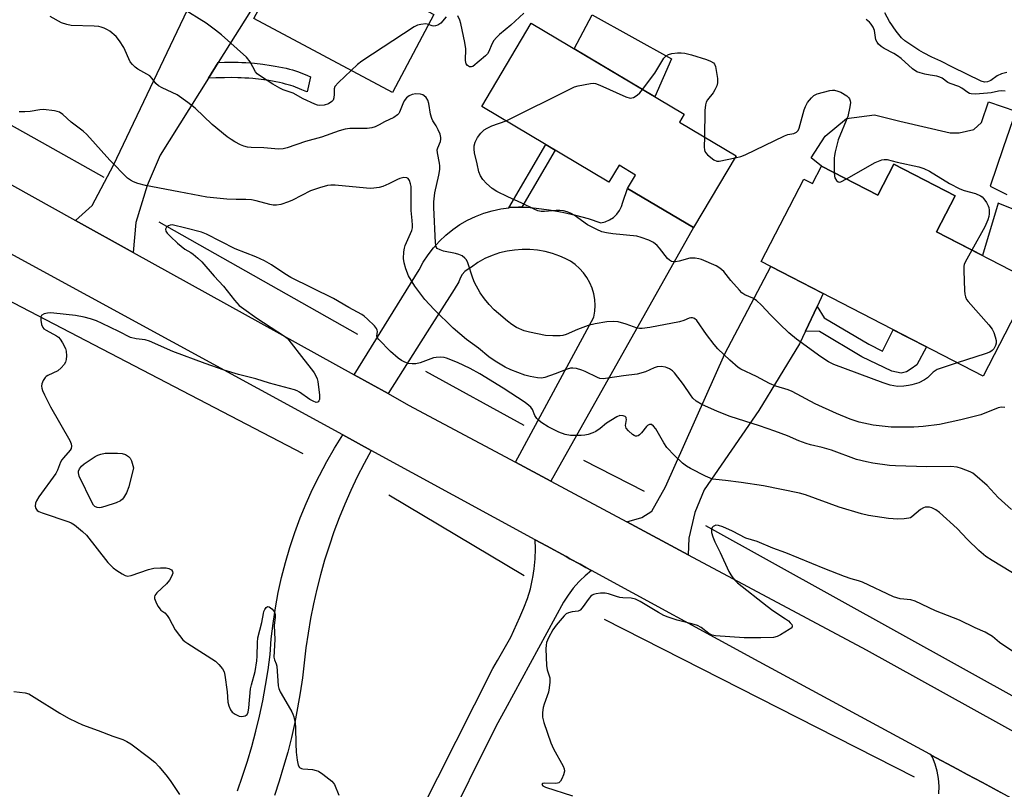
# Model space of a CAD drawing. Units: inches. Extents: x 1249762 to 1255762, y 481456 to 485456.
# Drawn here: x 1249944 to 1250256, y 483046 to 483290 of the extents above; entities that cross this region are included whole.
import ezdxf

# ---------------------------------------------------------------- set-up
doc = ezdxf.new("R2010")
doc.units = ezdxf.units.IN
doc.header["$MEASUREMENT"] = 0
for name, color, linetype in [('BLDG-Footprint', 5, 'Continuous'), ('CULTRL-Pad', 6, 'Continuous'), ('HYDRO-Canal', 164, 'Continuous'), ('TRANS-Driveway', 251, 'Continuous'), ('TRANS-Non Street Sidewalk', 7, 'Continuous'), ('TRANS-Road', 130, 'Continuous'), ('Undefined', 1, 'Continuous')]:
    doc.layers.add(name, color=color, linetype=linetype)

msp = doc.modelspace()

# ---------------------------------------------------------------- linework, layer by layer
at = {"layer": 'BLDG-Footprint'}
for points, elevation in [([(1250075.41, 483291.41), (1250062.24, 483266.77), (1250018.42, 483290.18), (1250020.72, 483294.49), (1250002.69, 483304.12), (1250013.56, 483324.46)], 293.23), ([(1250171.1, 483246.65), (1250157.57, 483223.92), (1250136.69, 483236.36), (1250139.2, 483240.58), (1250133.99, 483243.67), (1250130.81, 483238.33), (1250090.53, 483262.31), (1250106.22, 483288.66), (1250154.62, 483259.84), (1250153.14, 483257.35)], 292.67), ([(1250220.96, 483244.03), (1250240.36, 483234), (1250234.47, 483222.61), (1250264.8, 483206.93), (1250249.25, 483176.86), (1250179.02, 483213.18), (1250192.53, 483239.32), (1250195.25, 483237.91), (1250198.11, 483243.44), (1250215.9, 483234.25)], 292.54)]:
    msp.add_lwpolyline(points, close=True, dxfattribs=dict(at, elevation=elevation))
at = {"layer": 'CULTRL-Pad'}
msp.add_lwpolyline([(1250150.64, 483277.41), (1250145.29, 483265.4), (1250119.83, 483280.56), (1250125.48, 483291.34)], close=True, dxfattribs=at)
msp.add_lwpolyline([(1250258.93, 483229.68), (1250254, 483231.67), (1250249.06, 483215.07), (1250234.47, 483222.61), (1250240.36, 483234), (1250220.96, 483244.03), (1250215.9, 483234.25), (1250198.11, 483243.44), (1250194.78, 483246.04), (1250199.26, 483252.91), (1250206.03, 483258.52), (1250214.89, 483259.69), (1250222.85, 483257.67), (1250238.85, 483254.01), (1250241.67, 483253.97), (1250246.34, 483255.02), (1250248.73, 483257.27), (1250251.01, 483263.82), (1250259.61, 483260.83), (1250255.57, 483249.22), (1250251.53, 483237.09), (1250256.73, 483234.41)], dxfattribs=at)
at = {"layer": 'HYDRO-Canal'}
for p, q in [((1249988.35, 483225.79), (1250051.21, 483190.2)), ((1249928.21, 483207.39), (1250033.88, 483152.39)), ((1250072.75, 483178.42), (1250103.81, 483161.33)), ((1250122.7, 483150.28), (1250141.95, 483140.4)), ((1250061.12, 483139.31), (1250103.94, 483113.72)), ((1250161.42, 483129.58), (1250274.78, 483066.59)), ((1250129.29, 483099.88), (1250227.45, 483049.9))]:
    msp.add_line(p, q, dxfattribs=at)
msp.add_lwpolyline([(1249899.06, 483280.13), (1249951.43, 483250.85), (1249970.95, 483239.89)], dxfattribs=at)
at = {"layer": 'TRANS-Driveway'}
for points in [[(1250007.13, 483276.27), (1250004.04, 483271.32), (1249988.76, 483246.89), (1249984.59, 483237.26), (1249981.06, 483225.58), (1249980.22, 483216.05), (1249961.94, 483226.18), (1249967.2, 483230.96), (1249973.99, 483243.69), (1250002.69, 483304.12), (1250019.08, 483295.37)], [(1250196.72, 483198.96), (1250193.03, 483191.17), (1250191.12, 483187.14), (1250178.25, 483166.04), (1250160.9, 483140.87), (1250158.01, 483133.73), (1250156.14, 483125.55), (1250155.88, 483120.31), (1250136.46, 483130.71), (1250141.25, 483132.08), (1250144.39, 483134.12), (1250148.75, 483141.86), (1250167.53, 483183.97), (1250182.07, 483211.6), (1250198.65, 483203.03)]]:
    msp.add_lwpolyline(points, close=True, dxfattribs=at)
msp.add_lwpolyline([(1250013.18, 483045.47), (1250014.84, 483050.14), (1250016.37, 483054.85), (1250017.77, 483059.6), (1250019.05, 483064.39), (1250020.2, 483069.2), (1250021.23, 483074.05), (1250022.12, 483078.92), (1250022.88, 483083.82), (1250023.52, 483088.73), (1250023.92, 483093.65), (1250024.49, 483098.55), (1250025.22, 483103.44), (1250026.12, 483108.29), (1250027.19, 483113.11), (1250028.42, 483117.89), (1250029.81, 483122.63), (1250031.36, 483127.32), (1250033.07, 483131.94), (1250034.94, 483136.52), (1250036.97, 483141.02), (1250039.14, 483145.45), (1250041.46, 483149.81), (1250043.93, 483154.08), (1250046.55, 483158.27), (1250055.53, 483153.37), (1250053.27, 483149.2), (1250051.13, 483144.98), (1250049.1, 483140.69), (1250047.2, 483136.36), (1250045.41, 483131.97), (1250043.74, 483127.54), (1250042.2, 483123.06), (1250040.78, 483118.54), (1250039.48, 483113.98), (1250038.31, 483109.39), (1250037.27, 483104.77), (1250036.35, 483100.12), (1250035.56, 483095.45), (1250034.9, 483090.76), (1250034.36, 483086.05), (1250033.78, 483081.29), (1250033.08, 483076.55), (1250032.26, 483071.83), (1250031.32, 483067.13), (1250030.28, 483062.45), (1250029.11, 483057.8), (1250027.83, 483053.18), (1250026.44, 483048.59), (1250024.93, 483044.04)], dxfattribs=at)
at = {"layer": 'TRANS-Non Street Sidewalk'}
for points in [[(1250004.04, 483271.32), (1250007.13, 483276.27), (1250009.05, 483276.3), (1250011.42, 483276.32), (1250013.38, 483276.3), (1250014.58, 483276.26), (1250015.86, 483276.19), (1250017.22, 483276.1), (1250018.56, 483275.99), (1250021.28, 483275.69), (1250023.85, 483275.33), (1250025.16, 483275.12), (1250026.32, 483274.9), (1250027.47, 483274.67), (1250028.6, 483274.42), (1250029.69, 483274.15), (1250030.66, 483273.88), (1250031.6, 483273.59), (1250032.54, 483273.26), (1250035.33, 483272.11), (1250036.29, 483271.75), (1250035.32, 483266.95), (1250034.69, 483267.15), (1250033.55, 483267.58), (1250030.81, 483268.7), (1250030.07, 483268.96), (1250029.29, 483269.2), (1250028.45, 483269.43), (1250027.47, 483269.68), (1250026.46, 483269.9), (1250025.4, 483270.12), (1250024.33, 483270.31), (1250023.12, 483270.51), (1250020.68, 483270.85), (1250018.08, 483271.13), (1250016.84, 483271.24), (1250015.56, 483271.33), (1250014.37, 483271.39), (1250013.28, 483271.43), (1250011.41, 483271.45), (1250009.12, 483271.43), (1250006.4, 483271.38)], [(1250103.27, 483230.39), (1250102.15, 483230.42), (1250099.36, 483230.26), (1250099.13, 483230.23), (1250110.82, 483250.23), (1250113.82, 483248.44)], [(1250193.03, 483191.17), (1250196.72, 483198.96), (1250198.9, 483195.39), (1250213.05, 483186.97), (1250217.45, 483184.81), (1250220.82, 483191.56), (1250231.29, 483186.15), (1250228.28, 483180.47), (1250226.5, 483179.2), (1250224.97, 483178.28), (1250223.32, 483177.84), (1250220.39, 483178.46), (1250210.88, 483183.03), (1250197.51, 483191)]]:
    msp.add_lwpolyline(points, close=True, dxfattribs=at)
at = {"layer": 'TRANS-Road'}
for points in [[(1249802.58, 483313.26), (1249852.18, 483286.23), (1249872.81, 483274.99), (1249891.06, 483265.05), (1249935.12, 483241.05), (1249961.94, 483226.18), (1249980.22, 483216.05), (1250050.12, 483177.3), (1250060.87, 483171.34), (1250067.38, 483167.73), (1250101.18, 483149.62), (1250112.38, 483143.62), (1250136.46, 483130.71), (1250155.88, 483120.31), (1250212.2, 483090.13), (1250270.66, 483057.7)], [(1250305.68, 483017.41), (1250255.8, 483044.41), (1250254.82, 483044.94), (1250249.01, 483048.09), (1250244.23, 483050.67), (1250241.18, 483052.32), (1250232.84, 483056.83), (1250232.41, 483057.07), (1250178.36, 483086.33), (1250125.31, 483115.28), (1250123.48, 483116.28), (1250121.68, 483117.27), (1250118.42, 483119.05), (1250117.21, 483119.71), (1250110.99, 483123.1), (1250107.49, 483125.01), (1250055.53, 483153.37), (1250046.55, 483158.27), (1249938.93, 483216.98)], [(1250070.79, 483038.24), (1250094, 483084.21), (1250095.51, 483086.82), (1250099.75, 483094.16), (1250102.62, 483100.57), (1250103.91, 483103.48), (1250105.01, 483106.47), (1250105.92, 483109.53), (1250106.64, 483112.63), (1250106.71, 483113.07), (1250107.15, 483115.78), (1250107.47, 483118.95), (1250107.58, 483122.14), (1250107.49, 483125.01), (1250110.99, 483123.1), (1250117.21, 483119.71), (1250118.42, 483119.05), (1250121.68, 483117.27), (1250123.48, 483116.28), (1250125.31, 483115.28), (1250123.23, 483113.57), (1250121.71, 483112.1), (1250121.29, 483111.7), (1250119.51, 483109.68), (1250117.89, 483107.53), (1250116.43, 483105.26), (1250097.91, 483071.28), (1250095.11, 483066.14), (1250077.87, 483031.44)], [(1250235.25, 483044.6), (1250235.34, 483046.98), (1250235.18, 483049.36), (1250234.76, 483051.7), (1250234.1, 483053.99), (1250233.2, 483056.19), (1250232.84, 483056.83), (1250241.18, 483052.32), (1250244.23, 483050.67), (1250249.01, 483048.09), (1250254.82, 483044.94)]]:
    msp.add_lwpolyline(points, dxfattribs=at)
msp.add_lwpolyline([(1250112.38, 483143.62), (1250101.18, 483149.62), (1250126.05, 483195.61), (1250126.34, 483197.44), (1250126.42, 483199.3), (1250126.3, 483201.15), (1250125.97, 483202.98), (1250125.45, 483204.76), (1250124.72, 483206.47), (1250123.82, 483208.1), (1250122.73, 483209.61), (1250121.49, 483210.99), (1250120.1, 483212.22), (1250118.59, 483213.3), (1250116.96, 483214.2), (1250115.25, 483214.91), (1250112.96, 483215.72), (1250110.61, 483216.34), (1250108.22, 483216.77), (1250105.8, 483216.99), (1250103.37, 483217.02), (1250100.95, 483216.84), (1250098.55, 483216.47), (1250096.18, 483215.9), (1250093.88, 483215.14), (1250091.54, 483214.14), (1250089.34, 483212.88), (1250087.3, 483211.37), (1250086.19, 483210.78), (1250085.2, 483210), (1250084.38, 483209.05), (1250083.74, 483207.96), (1250083.32, 483206.78), (1250081.78, 483204.35), (1250073.24, 483190.87), (1250060.87, 483171.34), (1250050.12, 483177.3), (1250070.69, 483210.54), (1250072.03, 483212.99), (1250073.56, 483215.33), (1250075.27, 483217.54), (1250077.14, 483219.61), (1250079.17, 483221.53), (1250081.34, 483223.29), (1250083.64, 483224.87), (1250086.06, 483226.27), (1250088.58, 483227.48), (1250091.19, 483228.49), (1250093.86, 483229.29), (1250096.59, 483229.88), (1250099.13, 483230.23), (1250099.36, 483230.26), (1250102.15, 483230.42), (1250103.27, 483230.39), (1250104.94, 483230.36), (1250107.72, 483230.09), (1250111.9, 483229.56), (1250116.06, 483228.83), (1250120.17, 483227.91), (1250124.23, 483226.79), (1250128.24, 483225.47), (1250129.65, 483225.8), (1250130.99, 483226.37), (1250132.2, 483227.16), (1250133.26, 483228.16), (1250134.12, 483229.33), (1250134.76, 483230.63), (1250135.16, 483232.03), (1250136.69, 483236.36), (1250157.57, 483223.92)], close=True, dxfattribs=at)
at = {"layer": 'Undefined'}
for points, elevation in [([(1250079.27, 483290.74), (1250077.55, 483288.75), (1250076.67, 483288.09), (1250075.89, 483287.84), (1250075.36, 483287.79), (1250074.84, 483287.86), (1250073.73, 483288.28)], 292), ([(1250103.83, 483291.9), (1250099.78, 483288.1), (1250096.19, 483285.13), (1250095.18, 483284.2), (1250094.4, 483283.19), (1250093.69, 483282.03), (1250092.74, 483279.73), (1250092.31, 483278.98), (1250091.74, 483278.38), (1250087.76, 483275), (1250087.3, 483274.82), (1250086.63, 483274.91), (1250086, 483275.25), (1250085.58, 483275.82), (1250085.41, 483276.91), (1250085.46, 483280.57), (1250085.15, 483282.6), (1250083.89, 483288.58), (1250083.59, 483289.7), (1250082.98, 483290.99)], 292), ([(1250256.77, 483273.11), (1250255.07, 483272.65), (1250253.74, 483272.04), (1250251.74, 483270.56), (1250250.69, 483270.08), (1250249.67, 483270.01), (1250248.59, 483270.34), (1250239.6, 483274.73), (1250235.85, 483276.7), (1250233, 483277.97), (1250230.35, 483279.27), (1250228.91, 483280.12), (1250224.44, 483283.06), (1250223.4, 483284.02), (1250221.68, 483286.19), (1250219.64, 483289.24), (1250218.1, 483291.93)], 294), ([(1250073.73, 483288.28), (1250072.84, 483288.46), (1250071.22, 483288.33), (1250070.18, 483288.06), (1250069.12, 483287.52), (1250052.56, 483276.69), (1250051.17, 483275.59), (1250049.21, 483273.73)], 292), ([(1250256.27, 483267.17), (1250255.17, 483267.25), (1250254.08, 483267.18), (1250251.76, 483266.66), (1250250.65, 483266.49), (1250246.86, 483266.23), (1250245.45, 483266.29), (1250244.92, 483266.45), (1250244.42, 483266.72), (1250242.5, 483268.1), (1250241.56, 483268.64), (1250238.79, 483269.58), (1250238.1, 483269.9), (1250236.24, 483271.25), (1250235.54, 483271.64), (1250234.58, 483271.91), (1250232.54, 483272.21), (1250230.78, 483272.57), (1250229.32, 483272.94), (1250228.26, 483273.33), (1250226.94, 483274.19), (1250223.31, 483277.48), (1250222.19, 483278.4), (1250220.99, 483279.14), (1250217.91, 483280.63), (1250216.99, 483281.27), (1250216.17, 483282.02), (1250215.67, 483282.66), (1250215.33, 483283.45), (1250214.84, 483286.38), (1250214.46, 483287.41), (1250213.86, 483288.38), (1250213.34, 483289.04), (1250212.27, 483289.91)], 292), ([(1250141.46, 483267.68), (1250145.29, 483272.9), (1250148.15, 483277.6), (1250148.9, 483278.4), (1250149.64, 483278.8), (1250150.75, 483279.07), (1250152.49, 483279.27), (1250153.65, 483279.3), (1250154.79, 483279.17), (1250156.91, 483278.64), (1250161.64, 483277.16), (1250162.94, 483276.67), (1250163.86, 483276.17), (1250164.27, 483275.69), (1250164.52, 483274.98), (1250165.21, 483271.14), (1250165.2, 483269.85), (1250164.92, 483268.8), (1250164.37, 483267.54), (1250163.76, 483266.61), (1250162.04, 483264.4), (1250161.6, 483263.64), (1250161.32, 483262.83), (1250161.17, 483261.08), (1250161.03, 483252.65)], 292), ([(1250098.26, 483257.71), (1250118.85, 483268.01), (1250119.93, 483268.5), (1250121.03, 483268.84), (1250125.01, 483269.62), (1250125.85, 483269.68), (1250126.58, 483269.58), (1250127.96, 483269.08), (1250136.17, 483265.41), (1250137.54, 483264.99), (1250138.06, 483265.02), (1250138.56, 483265.17), (1250139.76, 483265.84), (1250140.6, 483266.6), (1250141.46, 483267.68)], 292), ([(1250170.75, 483246.06), (1250172.59, 483246.51), (1250173.97, 483247.01), (1250186.37, 483253.01), (1250187.48, 483253.38), (1250189.36, 483253.76), (1250190.21, 483254.16), (1250190.71, 483254.67), (1250191.06, 483255.43), (1250192.62, 483261.2), (1250193, 483262.33), (1250193.7, 483263.54), (1250194.91, 483265.07), (1250195.71, 483265.8), (1250196.74, 483266.27), (1250200.71, 483267.38), (1250201.57, 483267.52), (1250202.24, 483267.47), (1250203.27, 483267.17), (1250204.21, 483266.8), (1250206.08, 483265.63), (1250206.6, 483265.2), (1250206.92, 483264.78), (1250207.19, 483264.11), (1250207.25, 483263.6), (1250207.09, 483262.22), (1250206.38, 483259.16), (1250203.38, 483251.76), (1250202.37, 483247.92), (1250202.17, 483246.81), (1250202.11, 483245.92), (1250202.14, 483241.36)], 292), ([(1250258.21, 483134.58), (1250254, 483138.42), (1250250.54, 483142.25), (1250246.64, 483145.63), (1250245.95, 483146.13), (1250245.16, 483146.54), (1250242.4, 483147.66), (1250241, 483148.04), (1250239.07, 483148.24), (1250231.39, 483148.12), (1250221.53, 483148.42), (1250219.61, 483148.59), (1250214.39, 483149.3), (1250212.37, 483149.71), (1250209.18, 483150.5), (1250201.22, 483153.46), (1250198.26, 483154.31), (1250194.64, 483155.15), (1250193.28, 483155.53), (1250190.95, 483156.41), (1250187.3, 483158), (1250183.35, 483159.49), (1250178.45, 483161.15), (1250169.13, 483164.06), (1250165.12, 483165.65), (1250160.18, 483167.91), (1250158.44, 483169), (1250157.41, 483169.92), (1250156.6, 483170.96), (1250154.39, 483174.22), (1250151.57, 483177.93), (1250150.94, 483178.51), (1250149.99, 483179.17), (1250149.23, 483179.55), (1250148.71, 483179.71), (1250147.33, 483179.91), (1250146.04, 483179.85), (1250145.14, 483179.54), (1250142.37, 483178.24), (1250139.69, 483177.5), (1250135.45, 483176.97), (1250130.4, 483176.19), (1250128.95, 483176.06), (1250127.94, 483176.18), (1250127.17, 483176.43), (1250123.26, 483178.33), (1250122.19, 483178.77), (1250120.53, 483179.25), (1250119.41, 483179.42), (1250118.63, 483179.36), (1250117.59, 483179.11), (1250113.83, 483177.61), (1250110.48, 483176.48), (1250109.41, 483176.26), (1250108.17, 483176.29), (1250105.87, 483176.73), (1250104.18, 483177.18), (1250099.79, 483178.9), (1250097.95, 483179.75), (1250094.77, 483181.65), (1250092.74, 483183.04), (1250089.52, 483185.72), (1250085.74, 483188.46), (1250081.48, 483192.11), (1250075.52, 483198.03), (1250072.55, 483201.13), (1250069.38, 483205.4), (1250067.36, 483208.68), (1250066.46, 483210.86), (1250065.93, 483212.75), (1250065.8, 483214.13), (1250065.89, 483216.22), (1250066.04, 483217.4), (1250066.28, 483218.25), (1250068.39, 483223.04), (1250068.58, 483223.87), (1250068.61, 483224.75), (1250068.54, 483226.23), (1250068.18, 483229.39), (1250068.24, 483235.71), (1250068.19, 483236.99), (1250068.03, 483237.8), (1250067.65, 483238.88), (1250067.24, 483239.52), (1250066.86, 483239.74), (1250065.9, 483239.76), (1250064.57, 483239.47), (1250063.82, 483239.17), (1250061.1, 483237.77), (1250059.23, 483236.96), (1250058.11, 483236.64), (1250056.38, 483236.4), (1250055.21, 483236.33), (1250054.03, 483236.39), (1250044.13, 483237.42), (1250042.8, 483237.42), (1250041.74, 483237.28), (1250039.16, 483236.55), (1250036.33, 483235.59), (1250030.65, 483232.64), (1250029.34, 483232.05), (1250026.95, 483231.25), (1250025.58, 483231.01), (1250024.5, 483231.05), (1250023.41, 483231.21), (1250019.09, 483232.45), (1250017.63, 483232.75), (1250015.84, 483232.83), (1250012.79, 483232.79), (1250009.86, 483232.93), (1250003.54, 483233.63), (1249994.62, 483235.22), (1249984.09, 483237.28), (1249981.64, 483237.95), (1249980.31, 483238.4), (1249979.31, 483238.94), (1249978.39, 483239.62), (1249972.85, 483245.26), (1249965.5, 483253.44), (1249964.33, 483254.47), (1249960.57, 483257.33), (1249957.94, 483259.72), (1249956.87, 483260.49), (1249956.18, 483260.76), (1249955.32, 483260.94), (1249951.77, 483261.33), (1249950.63, 483261.27), (1249947.62, 483260.73), (1249945.86, 483260.59), (1249944.09, 483260.64)], 288), ([(1250241.08, 483181.09), (1250236.32, 483179.55), (1250234.68, 483178.93), (1250233.46, 483178.12), (1250231.64, 483176.39), (1250230.72, 483175.73), (1250228.86, 483174.81), (1250226.74, 483174.16), (1250225.66, 483173.9), (1250224.19, 483173.68), (1250222.13, 483173.58), (1250219.81, 483173.97), (1250217.58, 483174.71), (1250202.02, 483180.58), (1250200.31, 483181.44), (1250197.91, 483182.97), (1250190.2, 483188.59), (1250187.7, 483190.62), (1250184.76, 483193.43), (1250181.94, 483196.28), (1250179.13, 483199.35), (1250177.48, 483200.86), (1250176.36, 483201.6), (1250173.82, 483202.64), (1250172.9, 483203.28), (1250172.1, 483204.11), (1250169.44, 483207.19), (1250167.17, 483210.03), (1250165.93, 483211.08), (1250164.72, 483211.81), (1250160.07, 483213.78), (1250159.23, 483214.05), (1250158.11, 483214.25), (1250157.26, 483214.3), (1250156.46, 483214.23), (1250153, 483213.3), (1250151.9, 483213.08), (1250151.36, 483213.07), (1250150.65, 483213.24), (1250150, 483213.58), (1250149.38, 483214.16), (1250146.85, 483217.42), (1250146.06, 483218.28), (1250144.92, 483219.2), (1250143.39, 483219.95), (1250140.98, 483220.85), (1250139.61, 483221.23), (1250132.03, 483222), (1250129.98, 483222.31), (1250128.55, 483222.64), (1250126.93, 483223.34), (1250124.03, 483224.83), (1250119.83, 483227.86), (1250118.83, 483228.4), (1250117.53, 483228.98), (1250116.43, 483229.27), (1250115.27, 483229.38), (1250114.11, 483229.36), (1250110.43, 483229.01), (1250109.32, 483229.07), (1250108.24, 483229.29), (1250107.16, 483229.73), (1250103.2, 483231.73), (1250098.76, 483233.67), (1250095.29, 483235.38), (1250093.79, 483236.37), (1250092.08, 483237.91), (1250090.88, 483239.14), (1250090.14, 483240.31), (1250089.64, 483241.61), (1250089.13, 483244.19), (1250088.27, 483247.66), (1250088.1, 483248.79), (1250088.13, 483249.88), (1250088.46, 483250.95), (1250089.23, 483252.49), (1250090.26, 483253.88), (1250091.26, 483254.89), (1250092.22, 483255.45), (1250093.78, 483256.14), (1250098.26, 483257.71)], 292), ([(1250161.03, 483252.65), (1250160.96, 483249.44), (1250161.04, 483248.58), (1250161.19, 483248.06), (1250161.47, 483247.62), (1250162.04, 483247.03), (1250164.03, 483245.43), (1250164.98, 483244.97), (1250165.67, 483244.95), (1250170.75, 483246.06)], 292), ([(1250205.98, 483239.38), (1250215.06, 483244.54), (1250217.17, 483245.37), (1250217.89, 483245.52), (1250218.83, 483245.49), (1250222.05, 483244.66), (1250228.88, 483243.15), (1250230.53, 483242.65), (1250232.3, 483241.81), (1250238.63, 483237.95), (1250241.9, 483236.2), (1250243.23, 483235.67), (1250246.86, 483234.73), (1250248.46, 483234.04), (1250248.92, 483233.72), (1250249.51, 483233.08), (1250250.32, 483231.85), (1250250.86, 483230.81), (1250251.03, 483230.27), (1250251.14, 483229.43), (1250251.17, 483228.3), (1250251.08, 483227.47), (1250250.75, 483226.36), (1250249.81, 483224.22), (1250245.7, 483216.81)], 292), ([(1250202.14, 483241.36), (1250202.22, 483240.23), (1250202.36, 483239.68), (1250202.85, 483238.86), (1250203.35, 483238.45), (1250203.77, 483238.37), (1250204.25, 483238.48), (1250205.98, 483239.38)], 292), ([(1250263.42, 483111.63), (1250252.1, 483118.43), (1250250.16, 483119.79), (1250247.85, 483121.62), (1250244.28, 483125.14), (1250241.01, 483128.63), (1250235.46, 483133.64), (1250234.28, 483134.55), (1250233.07, 483135.13), (1250232.31, 483135.35), (1250231.73, 483135.42), (1250230.88, 483135.37), (1250230.36, 483135.21), (1250229.4, 483134.63), (1250226.71, 483132.31), (1250226.22, 483132.03), (1250225.69, 483131.86), (1250224.28, 483131.65), (1250222.25, 483131.55), (1250219.31, 483131.83), (1250213.02, 483132.78), (1250210.78, 483133.3), (1250203.71, 483135.37), (1250193.08, 483139.29), (1250191.12, 483139.84), (1250179.73, 483142.12), (1250172.63, 483143.19), (1250167.66, 483143.82), (1250164.61, 483144.09), (1250163.62, 483144.29), (1250161.35, 483145.18), (1250156.6, 483147.6), (1250155.39, 483148.32), (1250154.13, 483149.33), (1250151.54, 483151.73), (1250149.16, 483154.32), (1250148.16, 483155.78), (1250145.62, 483160.19), (1250144.9, 483161.05), (1250144.29, 483161.51), (1250144.07, 483161.58), (1250143.65, 483161.58), (1250143.04, 483161.29), (1250142.68, 483160.94), (1250141.13, 483158.89), (1250140.52, 483158.31), (1250140.08, 483158.02), (1250139.65, 483157.89), (1250139.25, 483157.91), (1250138.77, 483158.1), (1250138.3, 483158.4), (1250136.96, 483159.54), (1250136.26, 483160.4), (1250136.11, 483160.84), (1250136.07, 483161.28), (1250136.32, 483163.15), (1250136.3, 483163.61), (1250136.23, 483163.81), (1250135.94, 483164.08), (1250135.3, 483164.33), (1250134.3, 483164.38), (1250133.27, 483163.99), (1250130.05, 483161.97), (1250128, 483160.31), (1250126.63, 483159.37), (1250125.69, 483158.87), (1250124.24, 483158.39), (1250123.17, 483158.15), (1250122.05, 483158.03), (1250118.6, 483158.08), (1250116.97, 483158.39), (1250114.89, 483159.09), (1250111.54, 483160.86), (1250109.52, 483162.11), (1250108.59, 483162.82), (1250108.02, 483163.44), (1250107.38, 483164.36), (1250106.56, 483166.3), (1250106.1, 483167.02), (1250105.49, 483167.63), (1250104.3, 483168.51), (1250097.28, 483173.1), (1250089.92, 483177.56), (1250086.86, 483179.28), (1250082.87, 483181.22), (1250079.41, 483182.59), (1250078.59, 483182.78), (1250077.48, 483182.86), (1250076.09, 483182.82), (1250075.29, 483182.68), (1250071.07, 483181.08), (1250069.66, 483180.79), (1250068.5, 483180.78), (1250067.35, 483180.93), (1250066.23, 483181.29), (1250065.18, 483181.79), (1250064.03, 483182.62), (1250061.65, 483184.69), (1250057.91, 483188.47), (1250057.45, 483189.12), (1250057.29, 483189.57), (1250057.49, 483191.05), (1250057.45, 483191.48), (1250057.24, 483191.95), (1250056.54, 483192.82), (1250054.41, 483194.92), (1250053.31, 483195.92), (1250052.59, 483196.44), (1250048.46, 483198.66), (1250043.56, 483201.52), (1250030.09, 483208.13), (1250028.22, 483209.24), (1250024, 483212.09), (1250021.76, 483213.37), (1250019.01, 483214.64), (1250012.48, 483217.26), (1250003.44, 483221.81), (1250001.81, 483222.46), (1249996.86, 483223.8), (1249992.57, 483224.79), (1249991.88, 483224.73), (1249991.4, 483224.53), (1249990.79, 483224.06), (1249990.44, 483223.48), (1249990.53, 483222.85), (1249990.96, 483222.2), (1249991.96, 483221.16), (1249994.27, 483219), (1249996.55, 483217.08), (1249998.47, 483216.03), (1249999.17, 483215.56), (1250000.69, 483214.29), (1250001.94, 483213.12), (1250005.78, 483208.52), (1250008.78, 483205.39), (1250012.24, 483200.98), (1250013.79, 483199.31), (1250015.19, 483198.22), (1250019.3, 483195.28), (1250028.1, 483189.5), (1250028.91, 483188.87), (1250029.47, 483188.31), (1250034.17, 483182.14), (1250036.99, 483178.67), (1250037.51, 483177.94), (1250038.02, 483177), (1250038.43, 483176), (1250038.63, 483175.18), (1250039.14, 483170.84), (1250039.13, 483169.46), (1250038.98, 483169.02), (1250038.71, 483168.7), (1250038.54, 483168.61), (1250038.11, 483168.58), (1250037.14, 483168.91), (1250036.16, 483169.52), (1250032.81, 483171.85), (1250032.06, 483172.26), (1250031.25, 483172.58), (1250023.31, 483174.61), (1250019.05, 483176.05), (1250013.48, 483177.44), (1250008.97, 483178.82), (1250003.02, 483180.9), (1249992.74, 483184.72), (1249985.31, 483188.01), (1249984, 483188.34), (1249981.16, 483188.67), (1249979.34, 483189.15), (1249975.7, 483191.06), (1249970.41, 483193.54), (1249968.54, 483194.36), (1249966.63, 483195.02), (1249964.72, 483195.54), (1249961.98, 483196.12), (1249955.12, 483196.83), (1249953.91, 483196.9), (1249953.03, 483196.85), (1249951.96, 483196.58), (1249951.31, 483196.23), (1249951.17, 483196.06), (1249951.01, 483195.65), (1249950.99, 483194.62), (1249951.19, 483193.24), (1249951.56, 483192.27), (1249951.92, 483191.89), (1249952.62, 483191.42), (1249955.9, 483189.65), (1249956.54, 483189.19), (1249957.1, 483188.63), (1249957.86, 483187.42), (1249958.73, 483185.61), (1249958.96, 483184.79), (1249959.05, 483183.32), (1249958.99, 483182.15), (1249958.8, 483181.32), (1249958.38, 483180.58), (1249957.42, 483179.47), (1249956.3, 483178.55), (1249953.16, 483177.09), (1249952.69, 483176.79), (1249952.3, 483176.42), (1249951.72, 483175.48), (1249951.3, 483174.45), (1249951.16, 483173.66), (1249951.23, 483173.12), (1249951.5, 483172.31), (1249952.08, 483170.97), (1249953.98, 483167.14), (1249960.15, 483156.53), (1249960.6, 483155.45), (1249960.67, 483154.69), (1249960.53, 483153.96), (1249960.27, 483153.47), (1249958.12, 483151.05), (1249957.6, 483150.35), (1249957.22, 483149.59), (1249956.25, 483147.1), (1249955.67, 483146.08), (1249950.36, 483138.65), (1249949.57, 483137.4), (1249949.3, 483136.65), (1249949.21, 483135.64), (1249949.39, 483134.95), (1249949.78, 483134.36), (1249950.28, 483133.99), (1249951.35, 483133.54), (1249959.81, 483130.72), (1249960.61, 483130.36), (1249961.58, 483129.72), (1249964.1, 483127.71), (1249965.37, 483126.49), (1249972.2, 483117.86), (1249973.17, 483116.74), (1249973.81, 483116.17), (1249974.98, 483115.33), (1249976.67, 483114.23), (1249977.64, 483113.69), (1249978.43, 483113.51), (1249979.53, 483113.67), (1249985.06, 483115.63), (1249986.76, 483116.07), (1249988.86, 483116.2), (1249990.68, 483116.17), (1249991.49, 483115.98), (1249992.33, 483115.47), (1249992.67, 483114.97), (1249992.7, 483114.41), (1249992.34, 483113.43), (1249991.64, 483112.2), (1249990.74, 483111.06), (1249987.67, 483108.26), (1249987.02, 483107.42), (1249986.92, 483106.96), (1249986.99, 483106.46), (1249987.61, 483104.89), (1249988.14, 483103.85), (1249988.6, 483103.16), (1249988.98, 483102.79), (1249990.24, 483101.86), (1249990.96, 483101.08), (1249991.57, 483100.1), (1249993.5, 483096.51), (1249994.84, 483094.68), (1249995.93, 483093.38), (1249996.58, 483092.82), (1249997.53, 483092.14), (1250006.22, 483086.57), (1250007.3, 483085.56), (1250008.44, 483084.19), (1250008.97, 483083.19), (1250009.24, 483082.11), (1250009.94, 483076.82), (1250010.17, 483073.58), (1250010.46, 483072.46), (1250011.04, 483071.15), (1250011.52, 483070.46), (1250012.43, 483069.79), (1250013.76, 483069.19), (1250014.58, 483069.07), (1250015.64, 483069.3), (1250016.26, 483069.72), (1250016.57, 483070.4), (1250016.78, 483071.81), (1250017.31, 483077.79), (1250017.61, 483079.11), (1250018.79, 483083.28), (1250019.36, 483086.73), (1250019.47, 483088.17), (1250019.54, 483092.52), (1250019.69, 483093.95), (1250020.9, 483098.88), (1250021.42, 483101.73), (1250021.57, 483102.29), (1250021.91, 483103), (1250022.34, 483103.59), (1250022.66, 483103.84), (1250022.83, 483103.89), (1250023.23, 483103.8), (1250024.06, 483103.17), (1250024.81, 483102.31), (1250025.06, 483101.82), (1250025.16, 483101.35), (1250025.15, 483100.56), (1250024.84, 483097.91), (1250025.05, 483093.47), (1250024.77, 483087.83), (1250024.89, 483087), (1250025.43, 483085.75), (1250025.64, 483084.95), (1250026.07, 483078.75), (1250026.28, 483077.91), (1250026.75, 483076.85), (1250027.73, 483075.05), (1250030.39, 483070.55), (1250030.76, 483069.77), (1250031.01, 483068.96), (1250031.42, 483066.99), (1250031.62, 483065.57), (1250031.66, 483060.35), (1250031.81, 483057.78), (1250032.06, 483055.21), (1250032.45, 483053.6), (1250032.83, 483052.93), (1250033.43, 483052.53), (1250033.94, 483052.42), (1250035.43, 483052.38), (1250036.91, 483052.21), (1250038.08, 483051.97), (1250038.82, 483051.7), (1250040.27, 483050.79), (1250043.05, 483048.6), (1250043.64, 483047.96), (1250043.92, 483047.5), (1250045.29, 483044.08)], 286), ([(1250245.7, 483216.81), (1250243.61, 483213.03), (1250243.27, 483212.23), (1250243.14, 483211.68), (1250243.1, 483210.22), (1250243.41, 483203.99), (1250243.49, 483202.82), (1250243.65, 483201.97), (1250244, 483201.21), (1250244.52, 483200.51), (1250251.02, 483193.12), (1250252.12, 483191.73), (1250252.63, 483190.68), (1250253.09, 483189.28), (1250253.37, 483188.15), (1250253.42, 483187.32), (1250253.2, 483186.55), (1250252.66, 483185.58), (1250252.11, 483184.97), (1250251.43, 483184.51), (1250249.87, 483183.91), (1250241.08, 483181.09)], 292), ([(1250258.67, 483089.68), (1250254.48, 483092.53), (1250252.18, 483094.36), (1250249.94, 483095.72), (1250246.79, 483097.14), (1250241.83, 483099.52), (1250234.2, 483102.52), (1250227.74, 483105.58), (1250226.37, 483105.98), (1250222.99, 483106.29), (1250220.84, 483106.94), (1250211.04, 483111.64), (1250209.76, 483112.08), (1250207.52, 483112.67), (1250205.41, 483113.43), (1250199.19, 483115.87), (1250186.77, 483120.92), (1250182.65, 483122.36), (1250177.77, 483124.5), (1250174.18, 483125.52), (1250169.89, 483127.74), (1250166.86, 483129.12), (1250165.46, 483129.61), (1250164.66, 483129.62), (1250164.17, 483129.5), (1250163.77, 483129.25), (1250163.49, 483128.88), (1250163.32, 483128.42), (1250163.25, 483127.91), (1250163.29, 483127.37), (1250163.67, 483126), (1250164.32, 483124.39), (1250166.01, 483121.01), (1250168.81, 483115.03), (1250169.36, 483113.96), (1250169.98, 483113.03), (1250170.68, 483112.19), (1250171.45, 483111.45), (1250180.84, 483103.97), (1250182.71, 483102.6), (1250186.67, 483100.02), (1250187.62, 483099.32), (1250188.22, 483098.75), (1250188.69, 483098.16), (1250188.85, 483097.78), (1250188.8, 483097.41), (1250188.51, 483097.07), (1250187.87, 483096.59), (1250185.09, 483094.9), (1250184.05, 483094.38), (1250182.95, 483094.13), (1250178.92, 483093.98), (1250173.58, 483093.99), (1250164.55, 483094.59), (1250163.46, 483094.86), (1250162.46, 483095.34), (1250160.03, 483097.22), (1250158.83, 483097.88), (1250157.05, 483098.45), (1250152.37, 483099.59), (1250149.56, 483100.5), (1250148.21, 483101.03), (1250146.5, 483101.96), (1250140.74, 483105.53), (1250139.21, 483106.25), (1250137.89, 483106.54), (1250135.25, 483106.64), (1250134.21, 483106.78), (1250133.19, 483107.04), (1250130.69, 483107.95), (1250129.56, 483108.17), (1250128.16, 483108.11), (1250126.76, 483107.9), (1250125.96, 483107.7), (1250125.48, 483107.49), (1250125.06, 483107.16), (1250124.5, 483106.54), (1250122.33, 483103.51), (1250121.66, 483102.76), (1250121.01, 483102.46), (1250119.16, 483102.23), (1250118.02, 483101.92), (1250117.25, 483101.53), (1250116.59, 483100.97), (1250114.08, 483097.99), (1250113.01, 483096.55), (1250111.63, 483094.02), (1250111.05, 483092.48), (1250110.88, 483091.64), (1250110.82, 483090.47), (1250111.01, 483085.16), (1250111.25, 483083.82), (1250112.04, 483081.32), (1250112.11, 483079.9), (1250111.93, 483078.16), (1250111.67, 483076.73), (1250110.31, 483073), (1250110.01, 483071.92), (1250109.79, 483070.27), (1250109.79, 483068.89), (1250110.21, 483067.18), (1250112.36, 483060.71), (1250113.28, 483058.77), (1250116.32, 483053.27), (1250116.65, 483052.48), (1250116.75, 483051.68), (1250116.47, 483050.62), (1250115.91, 483049.31), (1250115.5, 483048.6), (1250114.99, 483048.06), (1250114.51, 483047.9), (1250113.97, 483047.84), (1250110.42, 483047.96), (1250109.77, 483047.81), (1250109.57, 483047.5), (1250109.84, 483047.1), (1250110.76, 483046.64), (1250119.25, 483043.94)], 284), ([(1249942.43, 483076.99), (1249946.05, 483076.5), (1249947.12, 483076.19), (1249948.86, 483075.21), (1249956.94, 483070.06), (1249959.73, 483068.52), (1249962.31, 483067.21), (1249964.15, 483066.39), (1249969.09, 483064.64), (1249973.73, 483062.84), (1249976.88, 483061.72), (1249978.2, 483061.1), (1249979.46, 483060.34), (1249985.08, 483056.16), (1249987.01, 483054.54), (1249988.39, 483053.15), (1249990.96, 483050.05), (1249992.15, 483048.43), (1249994.82, 483044.31)], 288)]:
    msp.add_lwpolyline(points, dxfattribs=dict(at, elevation=elevation))
at = {"layer": 'Undefined', "elevation": 286}
msp.add_lwpolyline([(1249969.52, 483135.16), (1249968.74, 483135.26), (1249968.05, 483135.6), (1249967.68, 483135.99), (1249967.24, 483136.71), (1249963.14, 483145.22), (1249962.87, 483146.29), (1249962.92, 483146.79), (1249963.18, 483147.52), (1249963.78, 483148.39), (1249964.69, 483149.11), (1249968.18, 483151.37), (1249968.99, 483151.81), (1249969.92, 483152.2), (1249971.28, 483152.43), (1249975.28, 483152.52), (1249976.72, 483152.39), (1249977.8, 483152.04), (1249978.74, 483151.47), (1249979.29, 483150.88), (1249979.67, 483150.01), (1249980.27, 483147.88), (1249978.8, 483141.8), (1249978.11, 483139.94), (1249977.17, 483138.28), (1249976.8, 483137.87), (1249976.14, 483137.36), (1249974.82, 483136.78), (1249971.19, 483135.53), (1249970.08, 483135.22)], close=True, dxfattribs=at)
at = {"layer": 'Undefined'}
for points in [[(1250049.21, 483273.73, 292), (1250045.17, 483269.89, 292), (1250044.04, 483268.63, 292), (1250043.79, 483267.95, 292), (1250043.86, 483266.21, 292), (1250043.74, 483265.05, 292), (1250043.46, 483264.29, 292), (1250043.12, 483263.91, 292), (1250041.98, 483263.18, 292), (1250040.68, 483262.73, 292), (1250039.3, 483262.64, 292), (1250038.49, 483262.77, 292), (1250037.7, 483263, 292), (1250034.01, 483264.74, 292), (1250030.89, 483266.54, 292), (1250027.67, 483267.62, 292), (1250026.61, 483268.09, 292), (1250024.36, 483269.37, 292), (1250020.15, 483272.1, 292), (1250019.48, 483272.64, 292), (1250018.95, 483273.28, 292), (1250017.19, 483276.48, 292), (1250016.08, 483277.97, 292), (1250008.11, 483284.99, 292), (1250006.3, 483286.48, 292), (1250003.29, 483288.73, 292), (1249995.85, 483293.36, 292)], [(1250256.13, 483166.91, 290), (1250255.11, 483167.01, 290), (1250254.04, 483166.83, 290), (1250248.56, 483164.6, 290), (1250242.25, 483163.01, 290), (1250235.5, 483161.59, 290), (1250230.26, 483160.96, 290), (1250227.34, 483160.75, 290), (1250221.86, 483160.67, 290), (1250220.13, 483160.72, 290), (1250214.41, 483161.36, 290), (1250210, 483162.34, 290), (1250207.18, 483163.25, 290), (1250202.79, 483165.02, 290), (1250196.09, 483168.14, 290), (1250188.85, 483171.98, 290), (1250187.57, 483172.52, 290), (1250183.67, 483173.74, 290), (1250181.62, 483174.5, 290), (1250177.5, 483176.73, 290), (1250172.55, 483179.09, 290), (1250171.76, 483179.65, 290), (1250169.03, 483181.97, 290), (1250165.26, 483185.53, 290), (1250164.14, 483186.86, 290), (1250161.65, 483190.11, 290), (1250158.59, 483194.47, 290), (1250157.86, 483195.16, 290), (1250157.28, 483195.38, 290), (1250156.77, 483195.39, 290), (1250156.25, 483195.29, 290), (1250154.56, 483194.5, 290), (1250153.15, 483194.11, 290), (1250143.78, 483192.3, 290), (1250141.3, 483191.96, 290), (1250140.5, 483191.97, 290), (1250139.71, 483192.11, 290), (1250136.28, 483193.33, 290), (1250133.72, 483194.05, 290), (1250132.09, 483194.21, 290), (1250130.16, 483194.12, 290), (1250126.39, 483193.48, 290), (1250124.24, 483192.96, 290), (1250120.81, 483191.67, 290), (1250117.27, 483190.07, 290), (1250116.23, 483189.74, 290), (1250115.4, 483189.61, 290), (1250113.03, 483189.62, 290), (1250110.67, 483189.78, 290), (1250105.61, 483190.78, 290), (1250103.93, 483191.27, 290), (1250101.5, 483192.33, 290), (1250100.08, 483193.23, 290), (1250098.7, 483194.25, 290), (1250095.79, 483196.73, 290), (1250094.52, 483197.91, 290), (1250092.91, 483199.55, 290), (1250091.39, 483201.33, 290), (1250090.01, 483203.22, 290), (1250088.23, 483206.58, 290), (1250087.7, 483207.96, 290), (1250086.18, 483212.77, 290), (1250085.71, 483213.72, 290), (1250085.23, 483214.3, 290), (1250084.34, 483214.95, 290), (1250083.32, 483215.42, 290), (1250082.19, 483215.73, 290), (1250078.42, 483216.52, 290), (1250077.33, 483216.85, 290), (1250076.45, 483217.35, 290), (1250076.07, 483217.89, 290), (1250075.89, 483219.07, 290), (1250075.41, 483230.34, 290), (1250075.4, 483232.11, 290), (1250075.7, 483235, 290), (1250077, 483240.6, 290), (1250077.22, 483242.31, 290), (1250077.25, 483243.47, 290), (1250077.18, 483244.3, 290), (1250076.48, 483247.58, 290), (1250076.44, 483248.61, 290), (1250076.59, 483249.25, 290), (1250077.45, 483251.17, 290), (1250077.61, 483251.95, 290), (1250077.62, 483252.47, 290), (1250077.34, 483253.54, 290), (1250076.75, 483254.86, 290), (1250076.1, 483256.15, 290), (1250075.1, 483257.73, 290), (1250074.73, 483258.48, 290), (1250074.36, 483259.86, 290), (1250073.78, 483263.22, 290), (1250073.48, 483264.28, 290), (1250072.9, 483265.15, 290), (1250072.31, 483265.68, 290), (1250071.87, 483265.97, 290), (1250071.1, 483266.21, 290), (1250069.67, 483266.27, 290), (1250068.53, 483266.12, 290), (1250067.58, 483265.72, 290), (1250066.67, 483265, 290), (1250065.98, 483264.12, 290), (1250065.55, 483263.19, 290), (1250064.53, 483260.52, 290), (1250064.26, 483260.04, 290), (1250063.9, 483259.62, 290), (1250062.7, 483258.82, 290), (1250059.8, 483257.45, 290), (1250058.07, 483256.49, 290), (1250056.77, 483255.9, 290), (1250055.7, 483255.52, 290), (1250054.27, 483255.35, 290), (1250048.74, 483255.32, 290), (1250047.33, 483255.13, 290), (1250045.41, 483254.56, 290), (1250039.8, 483252.56, 290), (1250034.74, 483251.2, 290), (1250028.97, 483249.17, 290), (1250027.62, 483248.84, 290), (1250026.2, 483248.83, 290), (1250021.5, 483249.26, 290), (1250017.5, 483249.32, 290), (1250016.35, 483249.46, 290), (1250015.22, 483249.7, 290), (1250014.16, 483250.12, 290), (1250012.39, 483251.06, 290), (1250011.16, 483251.8, 290), (1250009.98, 483252.67, 290), (1250005.15, 483256.56, 290), (1249999.84, 483261.76, 290), (1249997.54, 483263.58, 290), (1249994.15, 483265.95, 290), (1249989.39, 483268.21, 290), (1249988.17, 483268.87, 290), (1249987.34, 483269.61, 290), (1249986.15, 483271.21, 290), (1249985.42, 483271.97, 290), (1249984.48, 483272.58, 290), (1249981.71, 483274.09, 290), (1249980.79, 483274.76, 290), (1249979.98, 483275.56, 290), (1249979.29, 483276.47, 290), (1249977.19, 483281.03, 290), (1249975.88, 483283.14, 290), (1249974.78, 483284.44, 290), (1249972.76, 483286.21, 290), (1249972.04, 483286.64, 290), (1249971.05, 483287.1, 290), (1249970.03, 483287.48, 290), (1249969.27, 483287.67, 290), (1249967.88, 483287.78, 290), (1249960.58, 483288, 290), (1249959.16, 483288.27, 290), (1249957.51, 483288.86, 290), (1249953.93, 483290.8, 290)]]:
    msp.add_polyline3d(points, dxfattribs=at)

doc.saveas('drawing.dxf')
